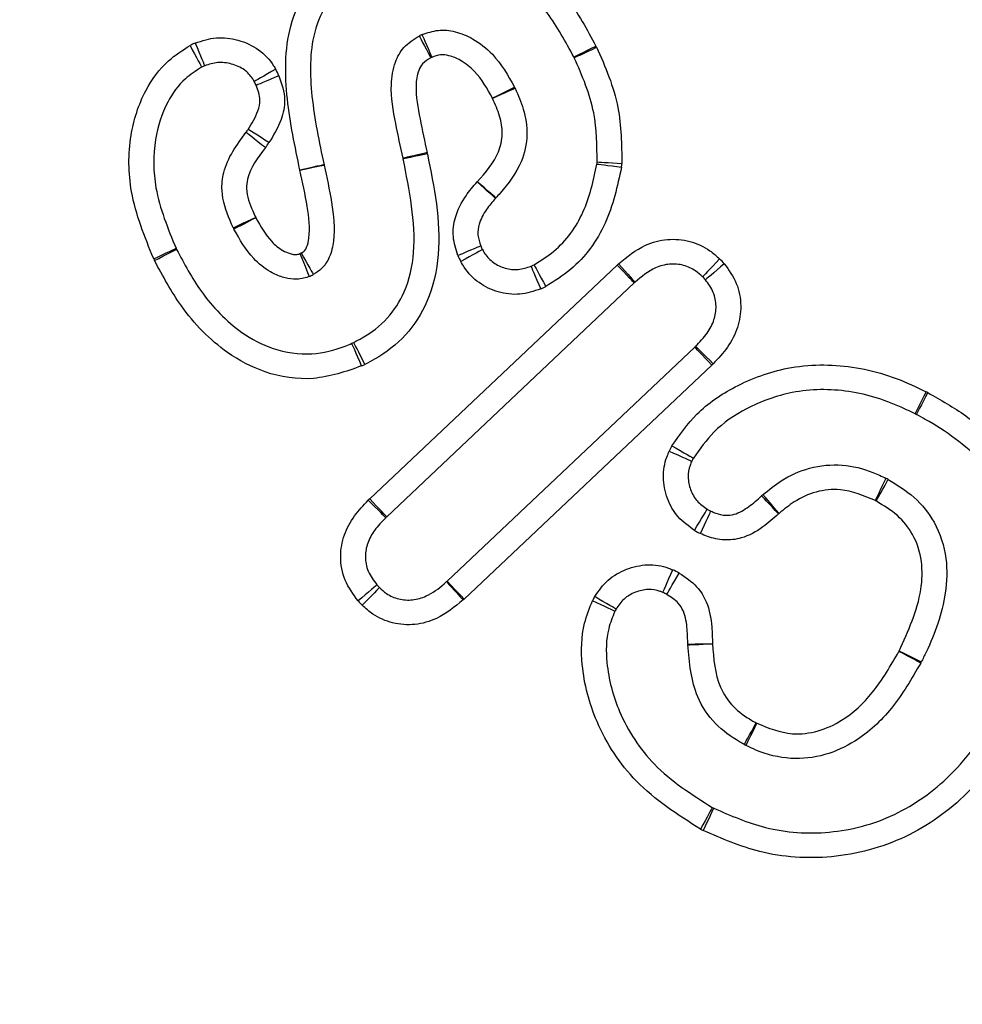
# Model space of a CAD drawing. Units: millimetres. Extents: x 96 to 4039, y 86 to 4710.
# Drawn here: x 1787 to 1825, y 4364 to 4404 of the extents above; entities that cross this region are included whole.
import ezdxf

# ---------------------------------------------------------------- set-up
doc = ezdxf.new("R2010")
doc.units = ezdxf.units.MM
doc.header["$LTSCALE"] = 20

msp = doc.modelspace()

# ---------------------------------------------------------------- linework, layer by layer
at = {"color": 7, "linetype": 'Continuous', "lineweight": 25}
for p, q in [((1801.4, 4384.547), (1811.419, 4394.019)), ((1812.106, 4393.293), (1802.087, 4383.821)), ((1804.533, 4381.218), (1814.559, 4390.696)), ((1815.246, 4389.97), (1805.22, 4380.492))]:
    msp.add_line(p, q, dxfattribs=at)
at = {"color": 7, "linetype": 'Continuous', "lineweight": 25, "flags": 128}
for points in [[(1803.406, 4403.293), (1803.415, 4403.276), (1803.441, 4403.226), (1803.485, 4403.145), (1803.543, 4403.035), (1803.614, 4402.901), (1803.695, 4402.748), (1803.783, 4402.583), (1803.875, 4402.41)], [(1803.523, 4403.349), (1803.53, 4403.331), (1803.553, 4403.279), (1803.589, 4403.194), (1803.637, 4403.08), (1803.697, 4402.94), (1803.764, 4402.781), (1803.838, 4402.608), (1803.914, 4402.429)], [(1794.129, 4402.911), (1794.22, 4402.738), (1794.308, 4402.572), (1794.389, 4402.42), (1794.46, 4402.286), (1794.518, 4402.176), (1794.561, 4402.094), (1794.588, 4402.044), (1794.597, 4402.027)], [(1794.338, 4403.009), (1794.413, 4402.829), (1794.485, 4402.656), (1794.551, 4402.496), (1794.609, 4402.356), (1794.657, 4402.241), (1794.693, 4402.156), (1794.715, 4402.103), (1794.722, 4402.086)], [(1809.662, 4402.443), (1809.68, 4402.452), (1809.73, 4402.477), (1809.813, 4402.518), (1809.925, 4402.573), (1810.061, 4402.64), (1810.216, 4402.717), (1810.384, 4402.8), (1810.559, 4402.886)], [(1809.677, 4402.412), (1809.695, 4402.42), (1809.746, 4402.444), (1809.83, 4402.484), (1809.943, 4402.536), (1810.08, 4402.6), (1810.237, 4402.673), (1810.407, 4402.752), (1810.583, 4402.835)], [(1797.597, 4401.947), (1797.428, 4401.85), (1797.265, 4401.757), (1797.115, 4401.671), (1796.983, 4401.596), (1796.875, 4401.534), (1796.795, 4401.488), (1796.746, 4401.46), (1796.729, 4401.45)], [(1797.727, 4401.685), (1797.548, 4401.608), (1797.375, 4401.535), (1797.216, 4401.467), (1797.077, 4401.408), (1796.962, 4401.359), (1796.877, 4401.323), (1796.825, 4401.3), (1796.807, 4401.293)], [(1807.263, 4401.219), (1807.246, 4401.211), (1807.195, 4401.185), (1807.112, 4401.144), (1807.001, 4401.089), (1806.865, 4401.021), (1806.711, 4400.944), (1806.543, 4400.861), (1806.368, 4400.774)], [(1807.284, 4401.176), (1807.267, 4401.168), (1807.215, 4401.144), (1807.131, 4401.106), (1807.018, 4401.054), (1806.88, 4400.991), (1806.723, 4400.919), (1806.552, 4400.841), (1806.375, 4400.759)], [(1797.179, 4398.772), (1797.026, 4398.892), (1796.878, 4399.008), (1796.742, 4399.115), (1796.623, 4399.208), (1796.525, 4399.285), (1796.452, 4399.342), (1796.407, 4399.377), (1796.392, 4399.389)], [(1797.324, 4398.977), (1797.159, 4399.081), (1797.001, 4399.182), (1796.855, 4399.274), (1796.726, 4399.355), (1796.621, 4399.422), (1796.543, 4399.471), (1796.495, 4399.501), (1796.479, 4399.512)], [(1803.724, 4398.572), (1803.534, 4398.528), (1803.351, 4398.485), (1803.183, 4398.446), (1803.035, 4398.412), (1802.914, 4398.383), (1802.824, 4398.362), (1802.769, 4398.35), (1802.75, 4398.345)], [(1803.735, 4398.524), (1803.544, 4398.483), (1803.36, 4398.444), (1803.191, 4398.409), (1803.043, 4398.377), (1802.921, 4398.351), (1802.831, 4398.332), (1802.775, 4398.32), (1802.756, 4398.316)], [(1799.551, 4398.078), (1799.532, 4398.074), (1799.476, 4398.062), (1799.386, 4398.042), (1799.264, 4398.016), (1799.116, 4397.983), (1798.947, 4397.946), (1798.764, 4397.906), (1798.574, 4397.865)], [(1798.574, 4397.861), (1798.765, 4397.901), (1798.949, 4397.939), (1799.118, 4397.975), (1799.266, 4398.006), (1799.388, 4398.032), (1799.479, 4398.051), (1799.534, 4398.063), (1799.553, 4398.066)], [(1810.599, 4398.107), (1810.618, 4398.104), (1810.675, 4398.097), (1810.767, 4398.086), (1810.89, 4398.07), (1811.04, 4398.051), (1811.212, 4398.03), (1811.398, 4398.007), (1811.592, 4397.982)], [(1810.608, 4398.195), (1810.627, 4398.194), (1810.684, 4398.19), (1810.776, 4398.184), (1810.9, 4398.176), (1811.051, 4398.166), (1811.224, 4398.154), (1811.411, 4398.142), (1811.606, 4398.129)], [(1805.749, 4397.387), (1805.75, 4397.388), (1805.751, 4397.389), (1805.751, 4397.39), (1805.752, 4397.391), (1805.753, 4397.391), (1805.754, 4397.392), (1805.755, 4397.393), (1805.755, 4397.394)], [(1806.491, 4396.716), (1806.476, 4396.729), (1806.434, 4396.767), (1806.366, 4396.829), (1806.273, 4396.913), (1806.161, 4397.014), (1806.033, 4397.13), (1805.894, 4397.256), (1805.749, 4397.387)], [(1806.51, 4396.738), (1806.495, 4396.75), (1806.452, 4396.788), (1806.383, 4396.848), (1806.289, 4396.93), (1806.174, 4397.03), (1806.044, 4397.143), (1805.903, 4397.266), (1805.755, 4397.394)], [(1796.786, 4395.947), (1796.609, 4395.864), (1796.439, 4395.785), (1796.283, 4395.712), (1796.145, 4395.647), (1796.033, 4395.595), (1795.949, 4395.556), (1795.897, 4395.531), (1795.88, 4395.523)], [(1796.793, 4395.932), (1796.62, 4395.843), (1796.453, 4395.757), (1796.299, 4395.679), (1796.164, 4395.61), (1796.053, 4395.553), (1795.971, 4395.511), (1795.92, 4395.485), (1795.903, 4395.476)], [(1805.893, 4394.79), (1805.876, 4394.782), (1805.823, 4394.76), (1805.738, 4394.725), (1805.623, 4394.677), (1805.484, 4394.618), (1805.324, 4394.551), (1805.151, 4394.478), (1804.971, 4394.403)], [(1792.656, 4394.274), (1792.833, 4394.356), (1793.003, 4394.435), (1793.16, 4394.509), (1793.297, 4394.572), (1793.41, 4394.625), (1793.493, 4394.664), (1793.545, 4394.688), (1793.562, 4394.696)], [(1792.691, 4394.201), (1792.865, 4394.289), (1793.033, 4394.374), (1793.187, 4394.452), (1793.322, 4394.52), (1793.433, 4394.576), (1793.516, 4394.618), (1793.567, 4394.644), (1793.584, 4394.653)], [(1798.577, 4394.482), (1798.65, 4394.301), (1798.72, 4394.128), (1798.785, 4393.967), (1798.842, 4393.827), (1798.889, 4393.712), (1798.924, 4393.626), (1798.945, 4393.573), (1798.952, 4393.556)], [(1798.632, 4394.509), (1798.726, 4394.338), (1798.817, 4394.174), (1798.901, 4394.023), (1798.975, 4393.89), (1799.035, 4393.782), (1799.08, 4393.701), (1799.108, 4393.651), (1799.117, 4393.634)], [(1805.963, 4394.646), (1805.946, 4394.636), (1805.896, 4394.609), (1805.815, 4394.564), (1805.707, 4394.504), (1805.574, 4394.431), (1805.422, 4394.348), (1805.258, 4394.257), (1805.087, 4394.163)], [(1807.929, 4393.97), (1807.937, 4393.952), (1807.959, 4393.899), (1807.995, 4393.814), (1808.044, 4393.7), (1808.104, 4393.561), (1808.171, 4393.402), (1808.245, 4393.229), (1808.321, 4393.05)], [(1808.052, 4394.028), (1808.061, 4394.011), (1808.088, 4393.961), (1808.132, 4393.88), (1808.191, 4393.77), (1808.262, 4393.637), (1808.344, 4393.485), (1808.433, 4393.319), (1808.525, 4393.148)], [(1812.106, 4393.293), (1812.093, 4393.307), (1812.054, 4393.348), (1811.99, 4393.415), (1811.905, 4393.506), (1811.801, 4393.616), (1811.682, 4393.741), (1811.553, 4393.878), (1811.419, 4394.019)], [(1811.474, 4394.07), (1811.604, 4393.924), (1811.729, 4393.784), (1811.844, 4393.655), (1811.944, 4393.542), (1812.027, 4393.449), (1812.088, 4393.38), (1812.126, 4393.337), (1812.139, 4393.323)], [(1815.563, 4394.267), (1815.429, 4394.125), (1815.301, 4393.989), (1815.182, 4393.863), (1815.078, 4393.753), (1814.993, 4393.662), (1814.929, 4393.595), (1814.89, 4393.554), (1814.877, 4393.539)], [(1815.754, 4394.066), (1815.605, 4393.94), (1815.462, 4393.818), (1815.331, 4393.706), (1815.215, 4393.608), (1815.12, 4393.528), (1815.05, 4393.468), (1815.006, 4393.431), (1814.992, 4393.419)], [(1801.073, 4389.932), (1800.995, 4390.111), (1800.921, 4390.283), (1800.852, 4390.441), (1800.792, 4390.581), (1800.743, 4390.695), (1800.706, 4390.78), (1800.683, 4390.832), (1800.676, 4390.849)], [(1801.206, 4389.994), (1801.118, 4390.168), (1801.033, 4390.335), (1800.955, 4390.49), (1800.887, 4390.625), (1800.831, 4390.736), (1800.79, 4390.819), (1800.764, 4390.87), (1800.755, 4390.887)], [(1815.246, 4389.97), (1815.112, 4390.111), (1814.983, 4390.248), (1814.864, 4390.373), (1814.76, 4390.483), (1814.674, 4390.574), (1814.611, 4390.641), (1814.572, 4390.682), (1814.559, 4390.696)], [(1815.3, 4390.022), (1815.162, 4390.16), (1815.029, 4390.292), (1814.906, 4390.414), (1814.799, 4390.521), (1814.711, 4390.609), (1814.645, 4390.674), (1814.605, 4390.714), (1814.591, 4390.728)], [(1823.918, 4388.888), (1823.832, 4388.713), (1823.748, 4388.545), (1823.672, 4388.39), (1823.605, 4388.254), (1823.55, 4388.143), (1823.509, 4388.06), (1823.484, 4388.009), (1823.475, 4387.992)], [(1823.993, 4388.85), (1823.901, 4388.678), (1823.812, 4388.513), (1823.73, 4388.36), (1823.658, 4388.227), (1823.6, 4388.117), (1823.556, 4388.036), (1823.529, 4387.986), (1823.52, 4387.969)], [(1813.526, 4386.486), (1813.703, 4386.405), (1813.874, 4386.327), (1814.032, 4386.256), (1814.17, 4386.193), (1814.283, 4386.142), (1814.367, 4386.103), (1814.419, 4386.08), (1814.436, 4386.072)], [(1813.634, 4386.696), (1813.803, 4386.599), (1813.965, 4386.505), (1814.115, 4386.419), (1814.247, 4386.344), (1814.355, 4386.282), (1814.435, 4386.236), (1814.484, 4386.207), (1814.501, 4386.198)], [(1821.868, 4384.478), (1821.952, 4384.654), (1822.033, 4384.823), (1822.108, 4384.979), (1822.174, 4385.115), (1822.227, 4385.227), (1822.267, 4385.311), (1822.292, 4385.362), (1822.3, 4385.379)], [(1821.897, 4384.463), (1821.993, 4384.633), (1822.085, 4384.796), (1822.17, 4384.947), (1822.244, 4385.079), (1822.305, 4385.187), (1822.35, 4385.268), (1822.378, 4385.317), (1822.388, 4385.334)], [(1802.052, 4383.786), (1802.038, 4383.8), (1801.998, 4383.84), (1801.932, 4383.905), (1801.844, 4383.992), (1801.736, 4384.099), (1801.613, 4384.221), (1801.48, 4384.352), (1801.341, 4384.49)], [(1802.087, 4383.821), (1802.074, 4383.835), (1802.035, 4383.876), (1801.971, 4383.943), (1801.886, 4384.033), (1801.782, 4384.144), (1801.663, 4384.269), (1801.534, 4384.405), (1801.4, 4384.547)], [(1817.952, 4383.943), (1817.817, 4384.085), (1817.688, 4384.221), (1817.569, 4384.346), (1817.465, 4384.456), (1817.379, 4384.546), (1817.316, 4384.613), (1817.277, 4384.654), (1817.263, 4384.668)], [(1817.972, 4383.961), (1817.845, 4384.109), (1817.723, 4384.252), (1817.611, 4384.384), (1817.513, 4384.499), (1817.432, 4384.594), (1817.372, 4384.664), (1817.335, 4384.707), (1817.323, 4384.722)], [(1814.547, 4383.273), (1814.647, 4383.441), (1814.744, 4383.601), (1814.832, 4383.75), (1814.91, 4383.88), (1814.974, 4383.986), (1815.022, 4384.066), (1815.051, 4384.115), (1815.061, 4384.131)], [(1814.79, 4383.145), (1814.872, 4383.322), (1814.95, 4383.493), (1815.022, 4383.65), (1815.085, 4383.788), (1815.137, 4383.901), (1815.175, 4383.985), (1815.199, 4384.037), (1815.207, 4384.054)], [(1813.268, 4380.758), (1813.275, 4380.775), (1813.298, 4380.827), (1813.335, 4380.912), (1813.384, 4381.026), (1813.444, 4381.165), (1813.513, 4381.324), (1813.588, 4381.496), (1813.665, 4381.675)], [(1804.51, 4381.197), (1804.523, 4381.183), (1804.561, 4381.14), (1804.623, 4381.072), (1804.707, 4380.98), (1804.809, 4380.867), (1804.925, 4380.739), (1805.051, 4380.6), (1805.182, 4380.456)], [(1805.22, 4380.492), (1805.086, 4380.634), (1804.958, 4380.77), (1804.839, 4380.895), (1804.735, 4381.006), (1804.649, 4381.096), (1804.586, 4381.163), (1804.547, 4381.204), (1804.533, 4381.218)], [(1813.423, 4380.679), (1813.433, 4380.696), (1813.461, 4380.745), (1813.507, 4380.825), (1813.57, 4380.933), (1813.646, 4381.064), (1813.732, 4381.213), (1813.826, 4381.376), (1813.924, 4381.545)], [(1801.693, 4381.065), (1801.678, 4381.052), (1801.635, 4381.015), (1801.564, 4380.956), (1801.469, 4380.875), (1801.354, 4380.777), (1801.222, 4380.666), (1801.079, 4380.544), (1800.93, 4380.418)], [(1801.793, 4380.958), (1801.779, 4380.944), (1801.74, 4380.903), (1801.675, 4380.837), (1801.589, 4380.748), (1801.483, 4380.639), (1801.363, 4380.515), (1801.232, 4380.38), (1801.096, 4380.24)], [(1811.319, 4379.99), (1811.302, 4379.999), (1811.251, 4380.023), (1811.168, 4380.064), (1811.056, 4380.118), (1810.919, 4380.184), (1810.764, 4380.259), (1810.595, 4380.341), (1810.419, 4380.426)], [(1811.371, 4380.088), (1811.355, 4380.098), (1811.305, 4380.126), (1811.225, 4380.173), (1811.118, 4380.235), (1810.987, 4380.311), (1810.837, 4380.397), (1810.675, 4380.491), (1810.506, 4380.589)], [(1814.278, 4378.666), (1814.297, 4378.667), (1814.354, 4378.668), (1814.446, 4378.67), (1814.571, 4378.673), (1814.722, 4378.677), (1814.895, 4378.681), (1815.082, 4378.685), (1815.277, 4378.689)], [(1814.279, 4378.64), (1814.298, 4378.64), (1814.355, 4378.643), (1814.447, 4378.647), (1814.571, 4378.652), (1814.723, 4378.658), (1814.895, 4378.665), (1815.083, 4378.673), (1815.278, 4378.68)], [(1823.703, 4377.901), (1823.686, 4377.91), (1823.636, 4377.937), (1823.555, 4377.981), (1823.445, 4378.04), (1823.312, 4378.111), (1823.159, 4378.193), (1822.994, 4378.282), (1822.822, 4378.374)], [(1823.721, 4377.936), (1823.704, 4377.945), (1823.653, 4377.971), (1823.571, 4378.012), (1823.46, 4378.068), (1823.324, 4378.136), (1823.17, 4378.214), (1823.002, 4378.298), (1822.828, 4378.386)], [(1816.56, 4374.603), (1816.569, 4374.62), (1816.597, 4374.669), (1816.642, 4374.75), (1816.702, 4374.859), (1816.776, 4374.991), (1816.861, 4375.142), (1816.952, 4375.306), (1817.047, 4375.476)], [(1816.629, 4374.566), (1816.638, 4374.584), (1816.663, 4374.635), (1816.704, 4374.718), (1816.759, 4374.829), (1816.825, 4374.965), (1816.902, 4375.12), (1816.984, 4375.289), (1817.07, 4375.464)], [(1815.267, 4372.052), (1815.257, 4372.036), (1815.23, 4371.986), (1815.186, 4371.904), (1815.127, 4371.795), (1815.054, 4371.662), (1814.972, 4371.51), (1814.882, 4371.345), (1814.789, 4371.174)], [(1815.328, 4372.021), (1815.32, 4372.004), (1815.295, 4371.952), (1815.254, 4371.869), (1815.2, 4371.757), (1815.134, 4371.621), (1815.058, 4371.466), (1814.976, 4371.297), (1814.891, 4371.121)]]:
    msp.add_lwpolyline(points, dxfattribs=at)
at = {"color": 7, "linetype": 'Continuous', "lineweight": 25}
for radius in [125, 124.958, 122]:
    msp.add_circle((1879.485, 4361.755), radius, dxfattribs=at)
for centre, radius, start, end in [((1804.11, 4401.969), 1.5, 113.0317, 117.9838), ((1795.298, 4400.701), 2.5, 112.58, 117.8726), ((1808.318, 4401.778), 2.5, 25.0059, 26.3134), ((1804.11, 4401.969), 0.5, 113.0317, 117.9838), ((1808.318, 4401.778), 1.5, 25.0059, 26.3134), ((1795.298, 4400.701), 1.5, 112.58, 117.8726), ((1795.427, 4400.705), 2.5, 23.0718, 29.7905), ((1795.427, 4400.705), 1.5, 23.0718, 29.7905), ((1805.92, 4400.551), 1.5, 24.623, 26.4646), ((1805.92, 4400.551), 0.5, 24.623, 26.4646), ((1795.211, 4400.314), 1.5, 321.9211, 327.6727), ((1795.211, 4400.314), 2.5, 321.9211, 327.6727), ((1801.289, 4398.005), 1.5, 11.9669, 13.0923), ((1801.289, 4398.005), 2.5, 11.9669, 13.0923), ((1798.085, 4397.758), 1.5, 11.8815, 12.3403), ((1809.111, 4398.293), 1.5, 352.8599, 356.2462), ((1809.111, 4398.293), 2.5, 352.8599, 356.2462), ((1798.085, 4397.758), 0.5, 11.8815, 12.3403), ((1805.378, 4397.722), 1.5, 317.8692, 318.9716), ((1797.239, 4396.159), 0.5, 205.0805, 207.071), ((1797.239, 4396.159), 1.5, 205.0805, 207.071), ((1807.277, 4395.37), 1.5, 202.7521, 208.8651), ((1794.922, 4395.33), 1.5, 204.9801, 206.8347), ((1798.389, 4394.946), 0.5, 292.0693, 299.0417), ((1807.277, 4395.37), 2.5, 202.7521, 208.8651), ((1794.922, 4395.33), 2.5, 204.9801, 206.8347), ((1807.342, 4395.35), 1.5, 293.0748, 298.2645), ((1813.137, 4392.203), 2.5, 131.6875, 133.3926), ((1813.848, 4392.448), 2.5, 40.3274, 46.6872), ((1798.389, 4394.946), 1.5, 292.0693, 299.0417), ((1813.137, 4392.203), 1.5, 131.6875, 133.3926), ((1813.848, 4392.448), 1.5, 40.3274, 46.6872), ((1807.342, 4395.35), 2.5, 293.0748, 298.2645), ((1800.08, 4392.226), 1.5, 293.4048, 296.765), ((1813.528, 4391.786), 1.5, 313.3926, 315.1302), ((1800.08, 4392.226), 2.5, 293.4048, 296.765), ((1813.528, 4391.786), 2.5, 313.3926, 315.1302), ((1822.811, 4386.647), 2.5, 61.7902, 63.7198), ((1822.811, 4386.647), 1.5, 61.7902, 63.7198), ((1815.802, 4385.451), 2.5, 150.1408, 155.552), ((1815.802, 4385.451), 1.5, 150.1408, 155.552), ((1821.652, 4384.027), 1.5, 60.6298, 64.3961), ((1803.118, 4382.731), 2.5, 133.3926, 135.2767), ((1818.296, 4383.58), 1.5, 130.4403, 133.5051), ((1821.652, 4384.027), 0.5, 60.6298, 64.3961), ((1815.832, 4385.418), 1.5, 239.078, 245.3899), ((1803.118, 4382.731), 1.5, 133.3926, 135.2767), ((1818.296, 4383.58), 0.5, 130.4403, 133.5051), ((1815.832, 4385.418), 2.5, 239.078, 245.3899), ((1812.671, 4379.381), 2.5, 59.9172, 66.5675), ((1803.503, 4382.308), 1.5, 312.179, 313.3926), ((1802.837, 4382.034), 1.5, 220.269, 225.8597), ((1802.837, 4382.034), 2.5, 220.269, 225.8597), ((1803.503, 4382.308), 2.5, 312.179, 313.3926), ((1812.669, 4379.337), 2.5, 149.9332, 154.1681), ((1812.671, 4379.381), 1.5, 59.9172, 66.5675), ((1812.669, 4379.337), 1.5, 149.9332, 154.1681), ((1815.777, 4378.701), 1.5, 181.3132, 182.3389), ((1815.777, 4378.701), 0.5, 181.3132, 182.3389), ((1822.382, 4378.611), 0.5, 331.7561, 333.2724), ((1822.382, 4378.611), 1.5, 331.7561, 333.2724), ((1817.291, 4375.913), 0.5, 240.8345, 243.8409), ((1817.291, 4375.913), 1.5, 240.8345, 243.8409), ((1815.983, 4373.37), 1.5, 241.467, 244.1026), ((1815.983, 4373.37), 2.5, 241.467, 244.1026)]:
    msp.add_arc(centre, radius, start, end, dxfattribs=at)
for points, knots in [([(1801.282, 4407.185), (1801.908, 4407.417), (1803.274, 4407.923), (1805.481, 4407.741), (1807.657, 4406.707), (1809.397, 4405.029), (1810.196, 4403.555), (1810.559, 4402.886)], [0, 0, 0, 0, 0.174221, 0.379852, 0.560526, 0.800422, 1, 1, 1, 1]), ([(1798.574, 4397.865), (1798.375, 4398.82), (1798.075, 4400.261), (1797.958, 4402.228), (1798.148, 4403.781), (1798.811, 4405.289), (1799.9, 4406.438), (1800.767, 4406.913), (1801.139, 4407.116)], [0, 0, 0, 0, 0.27753, 0.418854, 0.55947, 0.719374, 0.879602, 1, 1, 1, 1]), ([(1809.662, 4402.443), (1809.331, 4403.057), (1808.617, 4404.38), (1807.091, 4405.861), (1805.234, 4406.75), (1803.371, 4406.903), (1802.218, 4406.47), (1801.683, 4406.269)], [0, 0, 0, 0, 0.210861, 0.45466, 0.629504, 0.828018, 1, 1, 1, 1]), ([(1801.597, 4406.228), (1801.274, 4406.053), (1800.554, 4405.663), (1799.659, 4404.723), (1799.114, 4403.485), (1798.97, 4402.161), (1799.071, 4400.354), (1799.356, 4399), (1799.551, 4398.078)], [0, 0, 0, 0, 0.119019, 0.265314, 0.412575, 0.550777, 0.694358, 1, 1, 1, 1]), ([(1803.523, 4403.349), (1803.737, 4403.423), (1804.17, 4403.572), (1804.892, 4403.493), (1805.653, 4403.171), (1806.563, 4402.464), (1806.998, 4401.691), (1807.263, 4401.219)], [0, 0, 0, 0, 0.141984, 0.286539, 0.44574, 0.661405, 1, 1, 1, 1]), ([(1794.338, 4403.009), (1794.62, 4403.1), (1795.185, 4403.282), (1796.094, 4403.159), (1796.929, 4402.795), (1797.392, 4402.298), (1797.569, 4401.995), (1797.597, 4401.947)], [0, 0, 0, 0, 0.235436, 0.471212, 0.718308, 0.955325, 1, 1, 1, 1]), ([(1802.75, 4398.345), (1802.649, 4398.81), (1802.435, 4399.793), (1802.204, 4401.103), (1802.371, 4402.172), (1802.76, 4402.896), (1803.183, 4403.156), (1803.406, 4403.293)], [0, 0, 0, 0, 0.26469, 0.559494, 0.729429, 0.857031, 1, 1, 1, 1]), ([(1792.656, 4394.274), (1792.292, 4395.164), (1791.638, 4396.762), (1791.615, 4399.167), (1792.195, 4401), (1793.094, 4402.251), (1793.826, 4402.717), (1794.129, 4402.911)], [0, 0, 0, 0, 0.297235, 0.533265, 0.731258, 0.888655, 1, 1, 1, 1]), ([(1810.583, 4402.835), (1810.759, 4402.44), (1811.11, 4401.65), (1811.583, 4400.087), (1811.597, 4398.891), (1811.606, 4398.129)], [0, 0, 0, 0, 0.266526, 0.533297, 1, 1, 1, 1]), ([(1803.875, 4402.41), (1803.752, 4402.341), (1803.536, 4402.219), (1803.324, 4401.808), (1803.222, 4401.039), (1803.434, 4399.921), (1803.627, 4399.024), (1803.724, 4398.572)], [0, 0, 0, 0, 0.100896, 0.176815, 0.32761, 0.660725, 1, 1, 1, 1]), ([(1806.368, 4400.774), (1806.156, 4401.16), (1805.825, 4401.761), (1805.148, 4402.292), (1804.667, 4402.503), (1804.256, 4402.553), (1804.031, 4402.471), (1803.914, 4402.429)], [0, 0, 0, 0, 0.4029369, 0.6274177, 0.7813466, 0.8862641, 1, 1, 1, 1]), ([(1810.608, 4398.195), (1810.6, 4398.862), (1810.588, 4399.923), (1810.161, 4401.325), (1809.839, 4402.047), (1809.677, 4402.412)], [0, 0, 0, 0, 0.455804, 0.725333, 1, 1, 1, 1]), ([(1794.597, 4402.027), (1794.369, 4401.881), (1793.807, 4401.523), (1793.095, 4400.525), (1792.619, 4399.001), (1792.647, 4396.91), (1793.23, 4395.499), (1793.562, 4394.696)], [0, 0, 0, 0, 0.099204, 0.244926, 0.440689, 0.68157, 1, 1, 1, 1]), ([(1796.729, 4401.45), (1796.709, 4401.485), (1796.605, 4401.664), (1796.328, 4401.966), (1795.818, 4402.179), (1795.25, 4402.261), (1794.896, 4402.144), (1794.722, 4402.086)], [0, 0, 0, 0, 0.053023, 0.270511, 0.518831, 0.762767, 1, 1, 1, 1]), ([(1797.727, 4401.685), (1797.838, 4401.36), (1798.038, 4400.777), (1797.826, 4399.809), (1797.506, 4399.278), (1797.324, 4398.977)], [0, 0, 0, 0, 0.352285, 0.632602, 1, 1, 1, 1]), ([(1796.479, 4399.512), (1796.628, 4399.752), (1796.856, 4400.118), (1797.008, 4400.756), (1796.881, 4401.095), (1796.807, 4401.293)], [0, 0, 0, 0, 0.444592, 0.67658, 1, 1, 1, 1]), ([(1807.284, 4401.176), (1807.407, 4400.898), (1807.67, 4400.302), (1807.826, 4399.272), (1807.565, 4398.034), (1806.955, 4397.25), (1806.565, 4396.801), (1806.51, 4396.738)], [0, 0, 0, 0, 0.187433, 0.401478, 0.632081, 0.94807, 1, 1, 1, 1]), ([(1805.755, 4397.394), (1806.092, 4397.77), (1806.595, 4398.333), (1806.808, 4399.322), (1806.684, 4400.07), (1806.479, 4400.526), (1806.375, 4400.759)], [0, 0, 0, 0, 0.3984853, 0.5969388, 0.7940759, 1, 1, 1, 1]), ([(1795.88, 4395.523), (1795.835, 4395.622), (1795.615, 4396.1), (1795.366, 4396.853), (1795.495, 4398.16), (1796.018, 4398.876), (1796.392, 4399.389)], [0, 0, 0, 0, 0.078296, 0.378733, 0.555682, 1, 1, 1, 1]), ([(1797.179, 4398.772), (1796.871, 4398.373), (1796.48, 4397.868), (1796.381, 4396.925), (1796.576, 4396.404), (1796.746, 4396.034), (1796.786, 4395.947)], [0, 0, 0, 0, 0.4758065, 0.6017689, 0.9069921, 1, 1, 1, 1]), ([(1803.735, 4398.524), (1803.872, 4397.85), (1804.145, 4396.507), (1804.27, 4394.472), (1803.856, 4392.611), (1802.92, 4391.129), (1801.941, 4390.373), (1801.337, 4390.061), (1801.206, 4389.994)], [0, 0, 0, 0, 0.212232, 0.423288, 0.625403, 0.789909, 0.954438, 1, 1, 1, 1]), ([(1799.553, 4398.066), (1799.662, 4397.568), (1799.883, 4396.558), (1800.023, 4395.282), (1799.814, 4394.361), (1799.511, 4393.882), (1799.236, 4393.709), (1799.117, 4393.634)], [0, 0, 0, 0, 0.32279, 0.654171, 0.796734, 0.912311, 1, 1, 1, 1]), ([(1800.755, 4390.887), (1800.869, 4390.945), (1801.366, 4391.201), (1802.163, 4391.808), (1802.92, 4393.015), (1803.268, 4394.604), (1803.131, 4396.432), (1802.882, 4397.683), (1802.756, 4398.316)], [0, 0, 0, 0, 0.045739, 0.199597, 0.350442, 0.544605, 0.769478, 1, 1, 1, 1]), ([(1808.052, 4394.028), (1808.329, 4394.201), (1809.164, 4394.722), (1810.172, 4396.135), (1810.456, 4397.443), (1810.599, 4398.107)], [0, 0, 0, 0, 0.196206, 0.592474, 1, 1, 1, 1]), ([(1811.592, 4397.982), (1811.422, 4397.207), (1811.086, 4395.669), (1809.878, 4393.995), (1808.871, 4393.364), (1808.525, 4393.148)], [0, 0, 0, 0, 0.399988, 0.793764, 1, 1, 1, 1]), ([(1798.632, 4394.509), (1798.678, 4394.535), (1798.773, 4394.589), (1798.889, 4394.799), (1799.008, 4395.401), (1798.878, 4396.466), (1798.681, 4397.373), (1798.574, 4397.861)], [0, 0, 0, 0, 0.045313, 0.091742, 0.200051, 0.569124, 1, 1, 1, 1]), ([(1804.971, 4394.403), (1804.89, 4394.655), (1804.726, 4395.159), (1804.845, 4396.025), (1805.223, 4396.776), (1805.592, 4397.205), (1805.749, 4397.387)], [0, 0, 0, 0, 0.240262, 0.481249, 0.779445, 1, 1, 1, 1]), ([(1806.491, 4396.716), (1806.364, 4396.57), (1806.093, 4396.257), (1805.825, 4395.753), (1805.748, 4395.222), (1805.845, 4394.935), (1805.893, 4394.79)], [0, 0, 0, 0, 0.270126, 0.580492, 0.787835, 1, 1, 1, 1]), ([(1796.793, 4395.932), (1796.981, 4395.59), (1797.262, 4395.079), (1797.801, 4394.637), (1798.134, 4394.488), (1798.356, 4394.432), (1798.496, 4394.449), (1798.562, 4394.476), (1798.577, 4394.482)], [0, 0, 0, 0, 0.470169, 0.703796, 0.833003, 0.913476, 0.980048, 1, 1, 1, 1]), ([(1798.952, 4393.556), (1798.921, 4393.543), (1798.721, 4393.464), (1798.344, 4393.413), (1797.841, 4393.521), (1797.275, 4393.774), (1796.523, 4394.376), (1796.141, 4395.054), (1795.903, 4395.476)], [0, 0, 0, 0, 0.025514, 0.16441, 0.280776, 0.413138, 0.634324, 1, 1, 1, 1]), ([(1811.474, 4394.07), (1811.82, 4394.351), (1812.405, 4394.827), (1813.448, 4395.105), (1814.364, 4395.022), (1815.085, 4394.695), (1815.434, 4394.383), (1815.563, 4394.267)], [0, 0, 0, 0, 0.2903897, 0.4911351, 0.6926125, 0.8857312, 1, 1, 1, 1]), ([(1793.584, 4394.653), (1793.894, 4394.071), (1794.572, 4392.803), (1795.922, 4391.392), (1797.51, 4390.541), (1798.997, 4390.329), (1800.074, 4390.588), (1800.586, 4390.81), (1800.676, 4390.849)], [0, 0, 0, 0, 0.219713, 0.479367, 0.637236, 0.813828, 0.967226, 1, 1, 1, 1]), ([(1805.963, 4394.646), (1805.995, 4394.589), (1806.108, 4394.388), (1806.399, 4394.089), (1806.875, 4393.867), (1807.418, 4393.799), (1807.759, 4393.913), (1807.929, 4393.97)], [0, 0, 0, 0, 0.085798, 0.302763, 0.532861, 0.766146, 1, 1, 1, 1]), ([(1801.073, 4389.932), (1800.43, 4389.708), (1799.159, 4389.267), (1797.208, 4389.571), (1795.325, 4390.568), (1793.784, 4392.166), (1793.028, 4393.573), (1792.691, 4394.201)], [0, 0, 0, 0, 0.19215, 0.380209, 0.543543, 0.796485, 1, 1, 1, 1]), ([(1808.321, 4393.05), (1808.042, 4392.959), (1807.483, 4392.776), (1806.595, 4392.888), (1805.8, 4393.262), (1805.321, 4393.753), (1805.133, 4394.083), (1805.087, 4394.163)], [0, 0, 0, 0, 0.2327326, 0.4657859, 0.6957475, 0.9262653, 1, 1, 1, 1]), ([(1814.877, 4393.539), (1814.786, 4393.623), (1814.562, 4393.828), (1814.103, 4394.036), (1813.53, 4394.089), (1812.816, 4393.89), (1812.401, 4393.543), (1812.139, 4393.323)], [0, 0, 0, 0, 0.120156, 0.29501, 0.479366, 0.67099, 1, 1, 1, 1]), ([(1815.754, 4394.066), (1815.937, 4393.812), (1816.302, 4393.303), (1816.468, 4392.377), (1816.331, 4391.473), (1815.915, 4390.67), (1815.504, 4390.237), (1815.3, 4390.022)], [0, 0, 0, 0, 0.205364, 0.411481, 0.604921, 0.804125, 1, 1, 1, 1]), ([(1814.591, 4390.728), (1814.755, 4390.898), (1815.061, 4391.216), (1815.361, 4391.776), (1815.449, 4392.356), (1815.344, 4392.939), (1815.111, 4393.257), (1814.992, 4393.419)], [0, 0, 0, 0, 0.232557, 0.434277, 0.614898, 0.803802, 1, 1, 1, 1]), ([(1813.634, 4386.696), (1813.949, 4387.144), (1814.63, 4388.114), (1816.261, 4389.214), (1818.406, 4389.995), (1820.973, 4390.024), (1822.831, 4389.427), (1823.772, 4388.961), (1823.918, 4388.888)], [0, 0, 0, 0, 0.141312, 0.305697, 0.500816, 0.72726, 0.957781, 1, 1, 1, 1]), ([(1823.475, 4387.992), (1823.335, 4388.061), (1822.488, 4388.482), (1820.839, 4389.016), (1818.584, 4388.994), (1816.725, 4388.314), (1815.334, 4387.38), (1814.761, 4386.567), (1814.501, 4386.198)], [0, 0, 0, 0, 0.046766, 0.282137, 0.509715, 0.705181, 0.866138, 1, 1, 1, 1]), ([(1823.993, 4388.85), (1824.514, 4388.554), (1825.567, 4387.954), (1827.001, 4386.718), (1828.229, 4385.086), (1828.638, 4383.741), (1828.849, 4383.043)], [0, 0, 0, 0, 0.229462, 0.464263, 0.722199, 1, 1, 1, 1]), ([(1827.878, 4382.805), (1827.693, 4383.422), (1827.337, 4384.603), (1826.001, 4386.379), (1824.612, 4387.383), (1823.643, 4387.903), (1823.52, 4387.969)], [0, 0, 0, 0, 0.274921, 0.526834, 0.939869, 1, 1, 1, 1]), ([(1814.547, 4383.273), (1814.312, 4383.442), (1813.84, 4383.781), (1813.407, 4384.559), (1813.24, 4385.409), (1813.346, 4386.073), (1813.491, 4386.405), (1813.526, 4386.486)], [0, 0, 0, 0, 0.233469, 0.467388, 0.704492, 0.928588, 1, 1, 1, 1]), ([(1814.436, 4386.072), (1814.412, 4386.017), (1814.323, 4385.816), (1814.261, 4385.418), (1814.363, 4384.913), (1814.624, 4384.439), (1814.916, 4384.233), (1815.061, 4384.131)], [0, 0, 0, 0, 0.080888, 0.294727, 0.526676, 0.764116, 1, 1, 1, 1]), ([(1817.323, 4384.722), (1817.561, 4384.916), (1818.126, 4385.374), (1819.211, 4385.865), (1820.515, 4385.988), (1821.564, 4385.731), (1822.123, 4385.464), (1822.3, 4385.379)], [0, 0, 0, 0, 0.171428, 0.406328, 0.653674, 0.890345, 1, 1, 1, 1]), ([(1822.388, 4385.334), (1822.752, 4385.11), (1823.485, 4384.66), (1824.358, 4383.567), (1824.801, 4382.19), (1824.734, 4380.348), (1824.232, 4378.953), (1823.789, 4378.07), (1823.721, 4377.936)], [0, 0, 0, 0, 0.150555, 0.302652, 0.484443, 0.650174, 0.946927, 1, 1, 1, 1]), ([(1821.868, 4384.478), (1821.404, 4384.674), (1820.633, 4385), (1819.459, 4384.877), (1818.621, 4384.493), (1818.17, 4384.124), (1817.972, 4383.961)], [0, 0, 0, 0, 0.352692, 0.585427, 0.817412, 1, 1, 1, 1]), ([(1800.93, 4380.418), (1800.734, 4380.686), (1800.342, 4381.222), (1800.169, 4382.192), (1800.332, 4383.104), (1800.752, 4383.874), (1801.147, 4384.287), (1801.341, 4384.49)], [0, 0, 0, 0, 0.2156448, 0.4328159, 0.6250706, 0.8159051, 1, 1, 1, 1]), ([(1815.207, 4384.054), (1815.274, 4384.024), (1815.465, 4383.939), (1815.785, 4383.864), (1816.264, 4383.92), (1816.758, 4384.225), (1817.094, 4384.52), (1817.263, 4384.668)], [0, 0, 0, 0, 0.095535, 0.269822, 0.418759, 0.708121, 1, 1, 1, 1]), ([(1822.828, 4378.386), (1823.2, 4379.197), (1823.731, 4380.357), (1823.794, 4382.025), (1823.458, 4383.088), (1822.778, 4383.93), (1822.197, 4384.281), (1821.897, 4384.463)], [0, 0, 0, 0, 0.38013, 0.543492, 0.708599, 0.849689, 1, 1, 1, 1]), ([(1802.052, 4383.786), (1801.893, 4383.622), (1801.597, 4383.317), (1801.295, 4382.781), (1801.19, 4382.2), (1801.302, 4381.585), (1801.559, 4381.242), (1801.693, 4381.065)], [0, 0, 0, 0, 0.2212548, 0.413083, 0.5881043, 0.7862416, 1, 1, 1, 1]), ([(1817.952, 4383.943), (1817.743, 4383.76), (1817.291, 4383.361), (1816.546, 4382.941), (1815.747, 4382.848), (1815.187, 4382.97), (1814.883, 4383.104), (1814.79, 4383.145)], [0, 0, 0, 0, 0.238102, 0.516976, 0.71574, 0.913504, 1, 1, 1, 1]), ([(1810.506, 4380.589), (1810.672, 4380.826), (1811.005, 4381.301), (1811.779, 4381.738), (1812.634, 4381.932), (1813.286, 4381.834), (1813.608, 4381.699), (1813.665, 4381.675)], [0, 0, 0, 0, 0.236232, 0.472731, 0.712299, 0.948934, 1, 1, 1, 1]), ([(1801.793, 4380.958), (1801.885, 4380.873), (1802.112, 4380.665), (1802.576, 4380.47), (1803.142, 4380.425), (1803.792, 4380.625), (1804.227, 4380.939), (1804.476, 4381.166), (1804.51, 4381.197)], [0, 0, 0, 0, 0.122173, 0.300522, 0.482461, 0.668614, 0.955357, 1, 1, 1, 1]), ([(1813.924, 4381.545), (1814.178, 4381.379), (1814.636, 4381.079), (1815.113, 4380.3), (1815.252, 4379.485), (1815.27, 4378.914), (1815.277, 4378.689)], [0, 0, 0, 0, 0.268973, 0.486125, 0.797889, 1, 1, 1, 1]), ([(1813.268, 4380.758), (1813.229, 4380.774), (1813.042, 4380.853), (1812.654, 4380.91), (1812.146, 4380.788), (1811.672, 4380.524), (1811.471, 4380.233), (1811.371, 4380.088)], [0, 0, 0, 0, 0.057325, 0.278542, 0.520589, 0.762241, 1, 1, 1, 1]), ([(1805.182, 4380.456), (1804.839, 4380.176), (1804.262, 4379.704), (1803.236, 4379.41), (1802.331, 4379.481), (1801.594, 4379.793), (1801.237, 4380.114), (1801.096, 4380.24)], [0, 0, 0, 0, 0.28796, 0.486332, 0.685087, 0.875996, 1, 1, 1, 1]), ([(1814.789, 4371.174), (1813.869, 4371.762), (1812.131, 4372.874), (1810.539, 4375.327), (1809.936, 4377.585), (1809.969, 4379.303), (1810.299, 4380.125), (1810.419, 4380.426)], [0, 0, 0, 0, 0.2906822, 0.549211, 0.7629725, 0.913354, 1, 1, 1, 1]), ([(1814.278, 4378.666), (1814.271, 4378.866), (1814.255, 4379.314), (1814.178, 4379.899), (1813.871, 4380.401), (1813.592, 4380.574), (1813.423, 4380.679)], [0, 0, 0, 0, 0.258872, 0.581725, 0.746865, 1, 1, 1, 1]), ([(1811.319, 4379.99), (1811.227, 4379.76), (1810.964, 4379.103), (1810.95, 4377.679), (1811.47, 4375.738), (1812.88, 4373.57), (1814.436, 4372.58), (1815.267, 4372.052)], [0, 0, 0, 0, 0.076628, 0.219372, 0.431852, 0.696862, 1, 1, 1, 1]), ([(1816.56, 4374.603), (1816.497, 4374.638), (1816.079, 4374.87), (1815.329, 4375.412), (1814.439, 4376.748), (1814.34, 4377.914), (1814.279, 4378.64)], [0, 0, 0, 0, 0.044202, 0.293838, 0.560964, 1, 1, 1, 1]), ([(1815.278, 4378.68), (1815.32, 4378.075), (1815.386, 4377.15), (1816.079, 4376.099), (1816.655, 4375.694), (1816.988, 4375.509), (1817.047, 4375.476)], [0, 0, 0, 0, 0.4609618, 0.7047612, 0.9474042, 1, 1, 1, 1]), ([(1817.07, 4375.464), (1817.542, 4375.272), (1818.343, 4374.945), (1819.566, 4375.104), (1820.717, 4375.634), (1821.88, 4376.739), (1822.491, 4377.799), (1822.822, 4378.374)], [0, 0, 0, 0, 0.206676, 0.351155, 0.494979, 0.726117, 1, 1, 1, 1]), ([(1823.703, 4377.901), (1823.338, 4377.27), (1822.639, 4376.063), (1821.27, 4374.783), (1819.825, 4374.118), (1818.418, 4373.958), (1817.33, 4374.224), (1816.763, 4374.501), (1816.629, 4374.566)], [0, 0, 0, 0, 0.248077, 0.474951, 0.626418, 0.784208, 0.949396, 1, 1, 1, 1]), ([(1815.328, 4372.021), (1816.014, 4371.723), (1817.495, 4371.081), (1820.063, 4370.915), (1822.715, 4371.617), (1824.683, 4373.044), (1826.015, 4374.603), (1826.571, 4375.581), (1826.853, 4376.077)], [0, 0, 0, 0, 0.1633467, 0.3523762, 0.5522843, 0.7535877, 0.8751395, 1, 1, 1, 1]), ([(1827.729, 4375.595), (1827.421, 4375.066), (1826.807, 4374.009), (1825.355, 4372.281), (1823.145, 4370.693), (1820.167, 4369.901), (1817.293, 4370.086), (1815.646, 4370.796), (1814.891, 4371.121)], [0, 0, 0, 0, 0.1207599, 0.2411351, 0.4438264, 0.6473193, 0.8383954, 1, 1, 1, 1])]:
    msp.add_open_spline(points, degree=3, knots=knots, dxfattribs=at)

doc.saveas('drawing.dxf')
